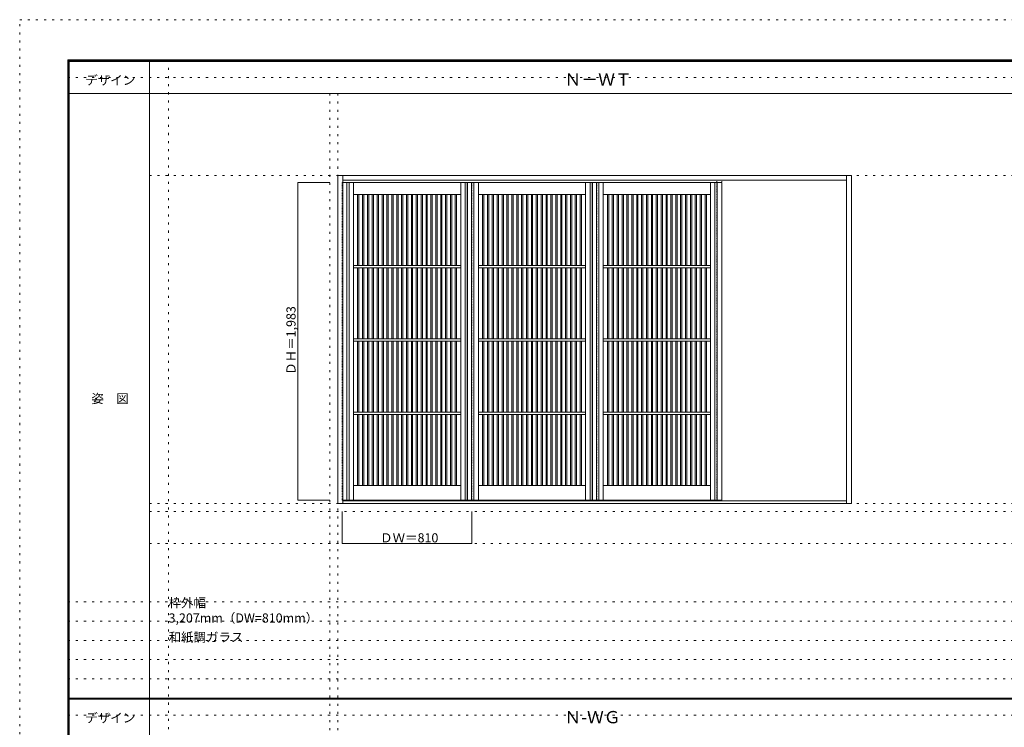
# Model space of a CAD drawing. Units: millimetres. Extents: x -6300 to 6000, y -4455 to 4425.
# Drawn here: x -6300 to -150, y 8 to 4425 of the extents above; entities that cross this region are included whole.
import ezdxf

# ---------------------------------------------------------------- set-up
doc = ezdxf.new("R2010")
doc.units = ezdxf.units.MM
doc.header["$LTSCALE"] = 30
doc.linetypes.add('JWW_DASHED1', pattern=[0.338667, 0.169333, -0.169333])
doc.linetypes.add('JWW_HOJO', pattern=[1.693333, -1.27, 0.423333])
for name, color, linetype in [('0-0_補助線', 7, 'Continuous'), ('0-2_扉', 7, 'Continuous'), ('0-3_仕上げ', 7, 'Continuous'), ('0-4_枠', 7, 'Continuous'), ('0-A_文字', 7, 'Continuous'), ('0-B_寸法', 7, 'Continuous'), ('F-0_補助線', 7, 'Continuous'), ('F-1_枠', 7, 'Continuous'), ('F-A_文字', 7, 'Continuous')]:
    doc.layers.add(name, color=color, linetype=linetype)

msp = doc.modelspace()

# ---------------------------------------------------------------- linework, layer by layer
at = {"layer": '0-0_補助線', "color": 120, "linetype": 'JWW_HOJO', "lineweight": 5}
for p, q in [((-5370, 4175), (-5370, -3790)), ((-4362, 3965), (-4362, -3790)), ((-5490, 1356), (5690, 1356)), ((-6000, 790.5), (5700, 790.5)), ((-6000, 670.5), (5700, 670.5)), ((-6000, 550.5), (5700, 550.5)), ((-6000, 430.5), (5700, 430.5)), ((-6000, 310.5), (5700, 310.5))]:
    msp.add_line(p, q, dxfattribs=at)
at = {"layer": '0-0_補助線', "color": 7, "linetype": 'JWW_HOJO', "lineweight": 9}
for p, q in [((-4312, 3965), (-4312, -3790)), ((-5490, 3453), (5690, 3453)), ((-5490, 1406), (5690, 1406)), ((-5490, 1156), (5690, 1156))]:
    msp.add_line(p, q, dxfattribs=at)
at = {"layer": '0-2_扉', "color": 120, "linetype": 'JWW_DASHED1', "lineweight": 5}
for p, q in [((-4285, 1426), (-4285, 3409)), ((-4285, 3409), (-4282, 3409)), ((-3475, 1426), (-3475, 3409)), ((-2695, 1426), (-2695, 3409)), ((-4282, 1426), (-4285, 1426))]:
    msp.add_line(p, q, dxfattribs=at)
at = {"layer": '0-2_扉', "color": 92, "linetype": 'Continuous', "lineweight": 13}
for p, q in [((-4282, 3409), (-1915, 3409)), ((-3505, 3409), (-3505, 1426)), ((-2725, 3409), (-2725, 1426)), ((-1915, 3409), (-1915, 1426)), ((-4282, 1426), (-1915, 1426))]:
    msp.add_line(p, q, dxfattribs=at)
at = {"layer": '0-3_仕上げ', "color": 92, "linetype": 'Continuous', "lineweight": 13}
for p, q in [((-4257.5, 3409), (-4257.5, 1426)), ((-4242.5, 3409), (-4242.5, 1426)), ((-3517.5, 1426), (-3517.5, 3409)), ((-3502.5, 1426), (-3502.5, 3409)), ((-3477.5, 3409), (-3477.5, 1426)), ((-3462.5, 3409), (-3462.5, 1426)), ((-2737.5, 1426), (-2737.5, 3409)), ((-2722.5, 1426), (-2722.5, 3409)), ((-2697.5, 3409), (-2697.5, 1426)), ((-2682.5, 3409), (-2682.5, 1426)), ((-1957.5, 1426), (-1957.5, 3409)), ((-1942.5, 1426), (-1942.5, 3409)), ((-4189, 3333), (-4189, 2890.5)), ((-4181, 3333), (-4181, 2890.5)), ((-4158.5, 3333), (-4158.5, 2890.5)), ((-4150.5, 3333), (-4150.5, 2890.5)), ((-4128, 3333), (-4128, 2890.5)), ((-4120, 3333), (-4120, 2890.5)), ((-4097.5, 3333), (-4097.5, 2890.5)), ((-4089.5, 3333), (-4089.5, 2890.5)), ((-4067, 3333), (-4067, 2890.5)), ((-4059, 3333), (-4059, 2890.5)), ((-4036.5, 3333), (-4036.5, 2890.5)), ((-4028.5, 3333), (-4028.5, 2890.5)), ((-4006, 3333), (-4006, 2890.5)), ((-3998, 3333), (-3998, 2890.5)), ((-3975.5, 3333), (-3975.5, 2890.5)), ((-3967.5, 3333), (-3967.5, 2890.5)), ((-3945, 3333), (-3945, 2890.5)), ((-3937, 3333), (-3937, 2890.5)), ((-3914.5, 3333), (-3914.5, 2890.5)), ((-3906.5, 3333), (-3906.5, 2890.5)), ((-3884, 3333), (-3884, 2890.5)), ((-3876, 3333), (-3876, 2890.5)), ((-3853.5, 3333), (-3853.5, 2890.5)), ((-3845.5, 3333), (-3845.5, 2890.5)), ((-3823, 3333), (-3823, 2890.5)), ((-3815, 3333), (-3815, 2890.5)), ((-3792.5, 3333), (-3792.5, 2890.5)), ((-3784.5, 3333), (-3784.5, 2890.5)), ((-3762, 3333), (-3762, 2890.5)), ((-3754, 3333), (-3754, 2890.5)), ((-3731.5, 3333), (-3731.5, 2890.5)), ((-3723.5, 3333), (-3723.5, 2890.5)), ((-3701, 3333), (-3701, 2890.5)), ((-3693, 3333), (-3693, 2890.5)), ((-3670.5, 3333), (-3670.5, 2890.5)), ((-3662.5, 3333), (-3662.5, 2890.5)), ((-3640, 3333), (-3640, 2890.5)), ((-3632, 3333), (-3632, 2890.5)), ((-3609.5, 3333), (-3609.5, 2890.5)), ((-3601.5, 3333), (-3601.5, 2890.5)), ((-3579, 3333), (-3579, 2890.5)), ((-3571, 3333), (-3571, 2890.5)), ((-3409, 3333), (-3409, 2890.5)), ((-3401, 3333), (-3401, 2890.5)), ((-3378.5, 3333), (-3378.5, 2890.5)), ((-3370.5, 3333), (-3370.5, 2890.5)), ((-3348, 3333), (-3348, 2890.5)), ((-3340, 3333), (-3340, 2890.5)), ((-3317.5, 3333), (-3317.5, 2890.5)), ((-3309.5, 3333), (-3309.5, 2890.5)), ((-3287, 3333), (-3287, 2890.5)), ((-3279, 3333), (-3279, 2890.5)), ((-3256.5, 3333), (-3256.5, 2890.5)), ((-3248.5, 3333), (-3248.5, 2890.5)), ((-3226, 3333), (-3226, 2890.5)), ((-3218, 3333), (-3218, 2890.5)), ((-3195.5, 3333), (-3195.5, 2890.5)), ((-3187.5, 3333), (-3187.5, 2890.5)), ((-3165, 3333), (-3165, 2890.5)), ((-3157, 3333), (-3157, 2890.5)), ((-3134.5, 3333), (-3134.5, 2890.5)), ((-3126.5, 3333), (-3126.5, 2890.5)), ((-3104, 3333), (-3104, 2890.5)), ((-3096, 3333), (-3096, 2890.5)), ((-3073.5, 3333), (-3073.5, 2890.5)), ((-3065.5, 3333), (-3065.5, 2890.5)), ((-3043, 3333), (-3043, 2890.5)), ((-3035, 3333), (-3035, 2890.5)), ((-3012.5, 3333), (-3012.5, 2890.5)), ((-3004.5, 3333), (-3004.5, 2890.5)), ((-2982, 3333), (-2982, 2890.5)), ((-2974, 3333), (-2974, 2890.5)), ((-2951.5, 3333), (-2951.5, 2890.5)), ((-2943.5, 3333), (-2943.5, 2890.5)), ((-2921, 3333), (-2921, 2890.5)), ((-2913, 3333), (-2913, 2890.5)), ((-2890.5, 3333), (-2890.5, 2890.5)), ((-2882.5, 3333), (-2882.5, 2890.5)), ((-2860, 3333), (-2860, 2890.5)), ((-2852, 3333), (-2852, 2890.5)), ((-2829.5, 3333), (-2829.5, 2890.5)), ((-2821.5, 3333), (-2821.5, 2890.5)), ((-2799, 3333), (-2799, 2890.5)), ((-2791, 3333), (-2791, 2890.5)), ((-2629, 3333), (-2629, 2890.5)), ((-2621, 3333), (-2621, 2890.5)), ((-2598.5, 3333), (-2598.5, 2890.5)), ((-2590.5, 3333), (-2590.5, 2890.5)), ((-2568, 3333), (-2568, 2890.5)), ((-2560, 3333), (-2560, 2890.5)), ((-2537.5, 3333), (-2537.5, 2890.5)), ((-2529.5, 3333), (-2529.5, 2890.5)), ((-2507, 3333), (-2507, 2890.5)), ((-2499, 3333), (-2499, 2890.5)), ((-2476.5, 3333), (-2476.5, 2890.5)), ((-2468.5, 3333), (-2468.5, 2890.5)), ((-2446, 3333), (-2446, 2890.5)), ((-2438, 3333), (-2438, 2890.5)), ((-2415.5, 3333), (-2415.5, 2890.5)), ((-2407.5, 3333), (-2407.5, 2890.5)), ((-2385, 3333), (-2385, 2890.5)), ((-2377, 3333), (-2377, 2890.5)), ((-2354.5, 3333), (-2354.5, 2890.5)), ((-2346.5, 3333), (-2346.5, 2890.5)), ((-2324, 3333), (-2324, 2890.5)), ((-2316, 3333), (-2316, 2890.5)), ((-2293.5, 3333), (-2293.5, 2890.5)), ((-2285.5, 3333), (-2285.5, 2890.5)), ((-2263, 3333), (-2263, 2890.5)), ((-2255, 3333), (-2255, 2890.5)), ((-2232.5, 3333), (-2232.5, 2890.5)), ((-2224.5, 3333), (-2224.5, 2890.5)), ((-2202, 3333), (-2202, 2890.5)), ((-2194, 3333), (-2194, 2890.5)), ((-2171.5, 3333), (-2171.5, 2890.5)), ((-2163.5, 3333), (-2163.5, 2890.5)), ((-2141, 3333), (-2141, 2890.5)), ((-2133, 3333), (-2133, 2890.5)), ((-2110.5, 3333), (-2110.5, 2890.5)), ((-2102.5, 3333), (-2102.5, 2890.5)), ((-2080, 3333), (-2080, 2890.5)), ((-2072, 3333), (-2072, 2890.5)), ((-2049.5, 3333), (-2049.5, 2890.5)), ((-2041.5, 3333), (-2041.5, 2890.5)), ((-2019, 3333), (-2019, 2890.5)), ((-2011, 3333), (-2011, 2890.5)), ((-3545, 2890.5), (-4215, 2890.5)), ((-2765, 2890.5), (-3435, 2890.5)), ((-1985, 2890.5), (-2655, 2890.5)), ((-3545, 2875.5), (-4215, 2875.5)), ((-4189, 2875.5), (-4189, 2433)), ((-4181, 2875.5), (-4181, 2433)), ((-4158.5, 2875.5), (-4158.5, 2433)), ((-4150.5, 2875.5), (-4150.5, 2433)), ((-4128, 2875.5), (-4128, 2433)), ((-4120, 2875.5), (-4120, 2433)), ((-4097.5, 2875.5), (-4097.5, 2433)), ((-4089.5, 2875.5), (-4089.5, 2433)), ((-4067, 2875.5), (-4067, 2433)), ((-4059, 2875.5), (-4059, 2433)), ((-4036.5, 2875.5), (-4036.5, 2433)), ((-4028.5, 2875.5), (-4028.5, 2433)), ((-4006, 2875.5), (-4006, 2433)), ((-3998, 2875.5), (-3998, 2433)), ((-3975.5, 2875.5), (-3975.5, 2433)), ((-3967.5, 2875.5), (-3967.5, 2433)), ((-3945, 2875.5), (-3945, 2433)), ((-3937, 2875.5), (-3937, 2433)), ((-3914.5, 2875.5), (-3914.5, 2433)), ((-3906.5, 2875.5), (-3906.5, 2433)), ((-3884, 2875.5), (-3884, 2433)), ((-3876, 2875.5), (-3876, 2433)), ((-3853.5, 2875.5), (-3853.5, 2433)), ((-3845.5, 2875.5), (-3845.5, 2433)), ((-3823, 2875.5), (-3823, 2433)), ((-3815, 2875.5), (-3815, 2433)), ((-3792.5, 2875.5), (-3792.5, 2433)), ((-3784.5, 2875.5), (-3784.5, 2433)), ((-3762, 2875.5), (-3762, 2433)), ((-3754, 2875.5), (-3754, 2433)), ((-3731.5, 2875.5), (-3731.5, 2433)), ((-3723.5, 2875.5), (-3723.5, 2433)), ((-3701, 2875.5), (-3701, 2433)), ((-3693, 2875.5), (-3693, 2433)), ((-3670.5, 2875.5), (-3670.5, 2433)), ((-3662.5, 2875.5), (-3662.5, 2433)), ((-3640, 2875.5), (-3640, 2433)), ((-3632, 2875.5), (-3632, 2433)), ((-3609.5, 2875.5), (-3609.5, 2433)), ((-3601.5, 2875.5), (-3601.5, 2433)), ((-3579, 2875.5), (-3579, 2433)), ((-3571, 2875.5), (-3571, 2433)), ((-2765, 2875.5), (-3435, 2875.5)), ((-3409, 2875.5), (-3409, 2433)), ((-3401, 2875.5), (-3401, 2433)), ((-3378.5, 2875.5), (-3378.5, 2433)), ((-3370.5, 2875.5), (-3370.5, 2433)), ((-3348, 2875.5), (-3348, 2433)), ((-3340, 2875.5), (-3340, 2433)), ((-3317.5, 2875.5), (-3317.5, 2433)), ((-3309.5, 2875.5), (-3309.5, 2433)), ((-3287, 2875.5), (-3287, 2433)), ((-3279, 2875.5), (-3279, 2433)), ((-3256.5, 2875.5), (-3256.5, 2433)), ((-3248.5, 2875.5), (-3248.5, 2433)), ((-3226, 2875.5), (-3226, 2433)), ((-3218, 2875.5), (-3218, 2433)), ((-3195.5, 2875.5), (-3195.5, 2433)), ((-3187.5, 2875.5), (-3187.5, 2433)), ((-3165, 2875.5), (-3165, 2433)), ((-3157, 2875.5), (-3157, 2433)), ((-3134.5, 2875.5), (-3134.5, 2433)), ((-3126.5, 2875.5), (-3126.5, 2433)), ((-3104, 2875.5), (-3104, 2433)), ((-3096, 2875.5), (-3096, 2433)), ((-3073.5, 2875.5), (-3073.5, 2433)), ((-3065.5, 2875.5), (-3065.5, 2433)), ((-3043, 2875.5), (-3043, 2433)), ((-3035, 2875.5), (-3035, 2433)), ((-3012.5, 2875.5), (-3012.5, 2433)), ((-3004.5, 2875.5), (-3004.5, 2433)), ((-2982, 2875.5), (-2982, 2433)), ((-2974, 2875.5), (-2974, 2433)), ((-2951.5, 2875.5), (-2951.5, 2433)), ((-2943.5, 2875.5), (-2943.5, 2433)), ((-2921, 2875.5), (-2921, 2433)), ((-2913, 2875.5), (-2913, 2433)), ((-2890.5, 2875.5), (-2890.5, 2433)), ((-2882.5, 2875.5), (-2882.5, 2433)), ((-2860, 2875.5), (-2860, 2433)), ((-2852, 2875.5), (-2852, 2433)), ((-2829.5, 2875.5), (-2829.5, 2433)), ((-2821.5, 2875.5), (-2821.5, 2433)), ((-2799, 2875.5), (-2799, 2433)), ((-2791, 2875.5), (-2791, 2433)), ((-1985, 2875.5), (-2655, 2875.5)), ((-2629, 2875.5), (-2629, 2433)), ((-2621, 2875.5), (-2621, 2433)), ((-2598.5, 2875.5), (-2598.5, 2433)), ((-2590.5, 2875.5), (-2590.5, 2433)), ((-2568, 2875.5), (-2568, 2433)), ((-2560, 2875.5), (-2560, 2433)), ((-2537.5, 2875.5), (-2537.5, 2433)), ((-2529.5, 2875.5), (-2529.5, 2433)), ((-2507, 2875.5), (-2507, 2433)), ((-2499, 2875.5), (-2499, 2433)), ((-2476.5, 2875.5), (-2476.5, 2433)), ((-2468.5, 2875.5), (-2468.5, 2433)), ((-2446, 2875.5), (-2446, 2433)), ((-2438, 2875.5), (-2438, 2433)), ((-2415.5, 2875.5), (-2415.5, 2433)), ((-2407.5, 2875.5), (-2407.5, 2433)), ((-2385, 2875.5), (-2385, 2433)), ((-2377, 2875.5), (-2377, 2433)), ((-2354.5, 2875.5), (-2354.5, 2433)), ((-2346.5, 2875.5), (-2346.5, 2433)), ((-2324, 2875.5), (-2324, 2433)), ((-2316, 2875.5), (-2316, 2433)), ((-2293.5, 2875.5), (-2293.5, 2433)), ((-2285.5, 2875.5), (-2285.5, 2433)), ((-2263, 2875.5), (-2263, 2433)), ((-2255, 2875.5), (-2255, 2433)), ((-2232.5, 2875.5), (-2232.5, 2433)), ((-2224.5, 2875.5), (-2224.5, 2433)), ((-2202, 2875.5), (-2202, 2433)), ((-2194, 2875.5), (-2194, 2433)), ((-2171.5, 2875.5), (-2171.5, 2433)), ((-2163.5, 2875.5), (-2163.5, 2433)), ((-2141, 2875.5), (-2141, 2433)), ((-2133, 2875.5), (-2133, 2433)), ((-2110.5, 2875.5), (-2110.5, 2433)), ((-2102.5, 2875.5), (-2102.5, 2433)), ((-2080, 2875.5), (-2080, 2433)), ((-2072, 2875.5), (-2072, 2433)), ((-2049.5, 2875.5), (-2049.5, 2433)), ((-2041.5, 2875.5), (-2041.5, 2433)), ((-2019, 2875.5), (-2019, 2433)), ((-2011, 2875.5), (-2011, 2433)), ((-3545, 2433), (-4215, 2433)), ((-3545, 2418), (-4215, 2418)), ((-4189, 2418), (-4189, 1975.5)), ((-4181, 2418), (-4181, 1975.5)), ((-4158.5, 2418), (-4158.5, 1975.5)), ((-4150.5, 2418), (-4150.5, 1975.5)), ((-4128, 2418), (-4128, 1975.5)), ((-4120, 2418), (-4120, 1975.5)), ((-4097.5, 2418), (-4097.5, 1975.5)), ((-4089.5, 2418), (-4089.5, 1975.5)), ((-4067, 2418), (-4067, 1975.5)), ((-4059, 2418), (-4059, 1975.5)), ((-4036.5, 2418), (-4036.5, 1975.5)), ((-4028.5, 2418), (-4028.5, 1975.5)), ((-4006, 2418), (-4006, 1975.5)), ((-3998, 2418), (-3998, 1975.5)), ((-3975.5, 2418), (-3975.5, 1975.5)), ((-3967.5, 2418), (-3967.5, 1975.5)), ((-3945, 2418), (-3945, 1975.5)), ((-3937, 2418), (-3937, 1975.5)), ((-3914.5, 2418), (-3914.5, 1975.5)), ((-3906.5, 2418), (-3906.5, 1975.5)), ((-3884, 2418), (-3884, 1975.5)), ((-3876, 2418), (-3876, 1975.5)), ((-3853.5, 2418), (-3853.5, 1975.5)), ((-3845.5, 2418), (-3845.5, 1975.5)), ((-3823, 2418), (-3823, 1975.5)), ((-3815, 2418), (-3815, 1975.5)), ((-3792.5, 2418), (-3792.5, 1975.5)), ((-3784.5, 2418), (-3784.5, 1975.5)), ((-3762, 2418), (-3762, 1975.5)), ((-3754, 2418), (-3754, 1975.5)), ((-3731.5, 2418), (-3731.5, 1975.5)), ((-3723.5, 2418), (-3723.5, 1975.5)), ((-3701, 2418), (-3701, 1975.5)), ((-3693, 2418), (-3693, 1975.5)), ((-3670.5, 2418), (-3670.5, 1975.5)), ((-3662.5, 2418), (-3662.5, 1975.5)), ((-3640, 2418), (-3640, 1975.5)), ((-3632, 2418), (-3632, 1975.5)), ((-3609.5, 2418), (-3609.5, 1975.5)), ((-3601.5, 2418), (-3601.5, 1975.5)), ((-3579, 2418), (-3579, 1975.5)), ((-3571, 2418), (-3571, 1975.5)), ((-2765, 2433), (-3435, 2433)), ((-2765, 2418), (-3435, 2418)), ((-3409, 2418), (-3409, 1975.5)), ((-3401, 2418), (-3401, 1975.5)), ((-3378.5, 2418), (-3378.5, 1975.5)), ((-3370.5, 2418), (-3370.5, 1975.5)), ((-3348, 2418), (-3348, 1975.5)), ((-3340, 2418), (-3340, 1975.5)), ((-3317.5, 2418), (-3317.5, 1975.5)), ((-3309.5, 2418), (-3309.5, 1975.5)), ((-3287, 2418), (-3287, 1975.5)), ((-3279, 2418), (-3279, 1975.5)), ((-3256.5, 2418), (-3256.5, 1975.5)), ((-3248.5, 2418), (-3248.5, 1975.5)), ((-3226, 2418), (-3226, 1975.5)), ((-3218, 2418), (-3218, 1975.5)), ((-3195.5, 2418), (-3195.5, 1975.5)), ((-3187.5, 2418), (-3187.5, 1975.5)), ((-3165, 2418), (-3165, 1975.5)), ((-3157, 2418), (-3157, 1975.5)), ((-3134.5, 2418), (-3134.5, 1975.5)), ((-3126.5, 2418), (-3126.5, 1975.5)), ((-3104, 2418), (-3104, 1975.5)), ((-3096, 2418), (-3096, 1975.5)), ((-3073.5, 2418), (-3073.5, 1975.5)), ((-3065.5, 2418), (-3065.5, 1975.5)), ((-3043, 2418), (-3043, 1975.5)), ((-3035, 2418), (-3035, 1975.5)), ((-3012.5, 2418), (-3012.5, 1975.5)), ((-3004.5, 2418), (-3004.5, 1975.5)), ((-2982, 2418), (-2982, 1975.5)), ((-2974, 2418), (-2974, 1975.5)), ((-2951.5, 2418), (-2951.5, 1975.5)), ((-2943.5, 2418), (-2943.5, 1975.5)), ((-2921, 2418), (-2921, 1975.5)), ((-2913, 2418), (-2913, 1975.5)), ((-2890.5, 2418), (-2890.5, 1975.5)), ((-2882.5, 2418), (-2882.5, 1975.5)), ((-2860, 2418), (-2860, 1975.5)), ((-2852, 2418), (-2852, 1975.5)), ((-2829.5, 2418), (-2829.5, 1975.5)), ((-2821.5, 2418), (-2821.5, 1975.5)), ((-2799, 2418), (-2799, 1975.5)), ((-2791, 2418), (-2791, 1975.5)), ((-1985, 2433), (-2655, 2433)), ((-1985, 2418), (-2655, 2418)), ((-2629, 2418), (-2629, 1975.5)), ((-2621, 2418), (-2621, 1975.5)), ((-2598.5, 2418), (-2598.5, 1975.5)), ((-2590.5, 2418), (-2590.5, 1975.5)), ((-2568, 2418), (-2568, 1975.5)), ((-2560, 2418), (-2560, 1975.5)), ((-2537.5, 2418), (-2537.5, 1975.5)), ((-2529.5, 2418), (-2529.5, 1975.5)), ((-2507, 2418), (-2507, 1975.5)), ((-2499, 2418), (-2499, 1975.5)), ((-2476.5, 2418), (-2476.5, 1975.5)), ((-2468.5, 2418), (-2468.5, 1975.5)), ((-2446, 2418), (-2446, 1975.5)), ((-2438, 2418), (-2438, 1975.5)), ((-2415.5, 2418), (-2415.5, 1975.5)), ((-2407.5, 2418), (-2407.5, 1975.5)), ((-2385, 2418), (-2385, 1975.5)), ((-2377, 2418), (-2377, 1975.5)), ((-2354.5, 2418), (-2354.5, 1975.5)), ((-2346.5, 2418), (-2346.5, 1975.5)), ((-2324, 2418), (-2324, 1975.5)), ((-2316, 2418), (-2316, 1975.5)), ((-2293.5, 2418), (-2293.5, 1975.5)), ((-2285.5, 2418), (-2285.5, 1975.5)), ((-2263, 2418), (-2263, 1975.5)), ((-2255, 2418), (-2255, 1975.5)), ((-2232.5, 2418), (-2232.5, 1975.5)), ((-2224.5, 2418), (-2224.5, 1975.5)), ((-2202, 2418), (-2202, 1975.5)), ((-2194, 2418), (-2194, 1975.5)), ((-2171.5, 2418), (-2171.5, 1975.5)), ((-2163.5, 2418), (-2163.5, 1975.5)), ((-2141, 2418), (-2141, 1975.5)), ((-2133, 2418), (-2133, 1975.5)), ((-2110.5, 2418), (-2110.5, 1975.5)), ((-2102.5, 2418), (-2102.5, 1975.5)), ((-2080, 2418), (-2080, 1975.5)), ((-2072, 2418), (-2072, 1975.5)), ((-2049.5, 2418), (-2049.5, 1975.5)), ((-2041.5, 2418), (-2041.5, 1975.5)), ((-2019, 2418), (-2019, 1975.5)), ((-2011, 2418), (-2011, 1975.5)), ((-3545, 1975.5), (-4215, 1975.5)), ((-2765, 1975.5), (-3435, 1975.5)), ((-1985, 1975.5), (-2655, 1975.5)), ((-3545, 1960.5), (-4215, 1960.5)), ((-4189, 1960.5), (-4189, 1518)), ((-4181, 1960.5), (-4181, 1518)), ((-4158.5, 1960.5), (-4158.5, 1518)), ((-4150.5, 1960.5), (-4150.5, 1518)), ((-4128, 1960.5), (-4128, 1518)), ((-4120, 1960.5), (-4120, 1518)), ((-4097.5, 1960.5), (-4097.5, 1518)), ((-4089.5, 1960.5), (-4089.5, 1518)), ((-4067, 1960.5), (-4067, 1518)), ((-4059, 1960.5), (-4059, 1518)), ((-4036.5, 1960.5), (-4036.5, 1518)), ((-4028.5, 1960.5), (-4028.5, 1518)), ((-4006, 1960.5), (-4006, 1518)), ((-3998, 1960.5), (-3998, 1518)), ((-3975.5, 1960.5), (-3975.5, 1518)), ((-3967.5, 1960.5), (-3967.5, 1518)), ((-3945, 1960.5), (-3945, 1518)), ((-3937, 1960.5), (-3937, 1518)), ((-3914.5, 1960.5), (-3914.5, 1518)), ((-3906.5, 1960.5), (-3906.5, 1518)), ((-3884, 1960.5), (-3884, 1518)), ((-3876, 1960.5), (-3876, 1518)), ((-3853.5, 1960.5), (-3853.5, 1518)), ((-3845.5, 1960.5), (-3845.5, 1518)), ((-3823, 1960.5), (-3823, 1518)), ((-3815, 1960.5), (-3815, 1518)), ((-3792.5, 1960.5), (-3792.5, 1518)), ((-3784.5, 1960.5), (-3784.5, 1518)), ((-3762, 1960.5), (-3762, 1518)), ((-3754, 1960.5), (-3754, 1518)), ((-3731.5, 1960.5), (-3731.5, 1518)), ((-3723.5, 1960.5), (-3723.5, 1518)), ((-3701, 1960.5), (-3701, 1518)), ((-3693, 1960.5), (-3693, 1518)), ((-3670.5, 1960.5), (-3670.5, 1518)), ((-3662.5, 1960.5), (-3662.5, 1518)), ((-3640, 1960.5), (-3640, 1518)), ((-3632, 1960.5), (-3632, 1518)), ((-3609.5, 1960.5), (-3609.5, 1518)), ((-3601.5, 1960.5), (-3601.5, 1518)), ((-3579, 1960.5), (-3579, 1518)), ((-3571, 1960.5), (-3571, 1518)), ((-2765, 1960.5), (-3435, 1960.5)), ((-3409, 1960.5), (-3409, 1518)), ((-3401, 1960.5), (-3401, 1518)), ((-3378.5, 1960.5), (-3378.5, 1518)), ((-3370.5, 1960.5), (-3370.5, 1518)), ((-3348, 1960.5), (-3348, 1518)), ((-3340, 1960.5), (-3340, 1518)), ((-3317.5, 1960.5), (-3317.5, 1518)), ((-3309.5, 1960.5), (-3309.5, 1518)), ((-3287, 1960.5), (-3287, 1518)), ((-3279, 1960.5), (-3279, 1518)), ((-3256.5, 1960.5), (-3256.5, 1518)), ((-3248.5, 1960.5), (-3248.5, 1518)), ((-3226, 1960.5), (-3226, 1518)), ((-3218, 1960.5), (-3218, 1518)), ((-3195.5, 1960.5), (-3195.5, 1518)), ((-3187.5, 1960.5), (-3187.5, 1518)), ((-3165, 1960.5), (-3165, 1518)), ((-3157, 1960.5), (-3157, 1518)), ((-3134.5, 1960.5), (-3134.5, 1518)), ((-3126.5, 1960.5), (-3126.5, 1518)), ((-3104, 1960.5), (-3104, 1518)), ((-3096, 1960.5), (-3096, 1518)), ((-3073.5, 1960.5), (-3073.5, 1518)), ((-3065.5, 1960.5), (-3065.5, 1518)), ((-3043, 1960.5), (-3043, 1518)), ((-3035, 1960.5), (-3035, 1518)), ((-3012.5, 1960.5), (-3012.5, 1518)), ((-3004.5, 1960.5), (-3004.5, 1518)), ((-2982, 1960.5), (-2982, 1518)), ((-2974, 1960.5), (-2974, 1518)), ((-2951.5, 1960.5), (-2951.5, 1518)), ((-2943.5, 1960.5), (-2943.5, 1518)), ((-2921, 1960.5), (-2921, 1518)), ((-2913, 1960.5), (-2913, 1518)), ((-2890.5, 1960.5), (-2890.5, 1518)), ((-2882.5, 1960.5), (-2882.5, 1518)), ((-2860, 1960.5), (-2860, 1518)), ((-2852, 1960.5), (-2852, 1518)), ((-2829.5, 1960.5), (-2829.5, 1518)), ((-2821.5, 1960.5), (-2821.5, 1518)), ((-2799, 1960.5), (-2799, 1518)), ((-2791, 1960.5), (-2791, 1518)), ((-1985, 1960.5), (-2655, 1960.5)), ((-2629, 1960.5), (-2629, 1518)), ((-2621, 1960.5), (-2621, 1518)), ((-2598.5, 1960.5), (-2598.5, 1518)), ((-2590.5, 1960.5), (-2590.5, 1518)), ((-2568, 1960.5), (-2568, 1518)), ((-2560, 1960.5), (-2560, 1518)), ((-2537.5, 1960.5), (-2537.5, 1518)), ((-2529.5, 1960.5), (-2529.5, 1518)), ((-2507, 1960.5), (-2507, 1518)), ((-2499, 1960.5), (-2499, 1518)), ((-2476.5, 1960.5), (-2476.5, 1518)), ((-2468.5, 1960.5), (-2468.5, 1518)), ((-2446, 1960.5), (-2446, 1518)), ((-2438, 1960.5), (-2438, 1518)), ((-2415.5, 1960.5), (-2415.5, 1518)), ((-2407.5, 1960.5), (-2407.5, 1518)), ((-2385, 1960.5), (-2385, 1518)), ((-2377, 1960.5), (-2377, 1518)), ((-2354.5, 1960.5), (-2354.5, 1518)), ((-2346.5, 1960.5), (-2346.5, 1518)), ((-2324, 1960.5), (-2324, 1518)), ((-2316, 1960.5), (-2316, 1518)), ((-2293.5, 1960.5), (-2293.5, 1518)), ((-2285.5, 1960.5), (-2285.5, 1518)), ((-2263, 1960.5), (-2263, 1518)), ((-2255, 1960.5), (-2255, 1518)), ((-2232.5, 1960.5), (-2232.5, 1518)), ((-2224.5, 1960.5), (-2224.5, 1518)), ((-2202, 1960.5), (-2202, 1518)), ((-2194, 1960.5), (-2194, 1518)), ((-2171.5, 1960.5), (-2171.5, 1518)), ((-2163.5, 1960.5), (-2163.5, 1518)), ((-2141, 1960.5), (-2141, 1518)), ((-2133, 1960.5), (-2133, 1518)), ((-2110.5, 1960.5), (-2110.5, 1518)), ((-2102.5, 1960.5), (-2102.5, 1518)), ((-2080, 1960.5), (-2080, 1518)), ((-2072, 1960.5), (-2072, 1518)), ((-2049.5, 1960.5), (-2049.5, 1518)), ((-2041.5, 1960.5), (-2041.5, 1518)), ((-2019, 1960.5), (-2019, 1518)), ((-2011, 1960.5), (-2011, 1518))]:
    msp.add_line(p, q, dxfattribs=at)
at = {"layer": '0-3_仕上げ', "color": 7, "linetype": 'Continuous', "lineweight": 9}
for p, q in [((-4215, 3409), (-4215, 1426)), ((-3545, 1426), (-3545, 3409)), ((-3435, 3409), (-3435, 1426)), ((-2765, 1426), (-2765, 3409)), ((-2655, 3409), (-2655, 1426)), ((-1985, 1426), (-1985, 3409)), ((-3545, 3333), (-4215, 3333)), ((-2765, 3333), (-3435, 3333)), ((-1985, 3333), (-2655, 3333)), ((-3545, 1518), (-4215, 1518)), ((-2765, 1518), (-3435, 1518)), ((-1985, 1518), (-2655, 1518))]:
    msp.add_line(p, q, dxfattribs=at)
at = {"layer": '0-4_枠', "color": 92, "linetype": 'Continuous', "lineweight": 13}
for p, q in [((-4312, 1406), (-4312, 3453)), ((-4312, 3453), (-1105, 3453)), ((-4282, 1406), (-4282, 3453)), ((-1135, 1406), (-1135, 3453)), ((-1105, 3453), (-1105, 1406)), ((-4282, 3423), (-1135, 3423)), ((-1135, 1421), (-4282, 1421)), ((-1105, 1406), (-4312, 1406))]:
    msp.add_line(p, q, dxfattribs=at)
at = {"layer": '0-4_枠', "color": 120, "linetype": 'JWW_DASHED1', "lineweight": 5}
for p, q in [((-1945, 1421), (-1945, 3423)), ((-1915, 1421), (-1915, 3423))]:
    msp.add_line(p, q, dxfattribs=at)
at = {"layer": '0-B_寸法', "color": 120, "linetype": 'Continuous', "lineweight": 5}
for p, q in [((-4562, 3409), (-4362, 3409)), ((-4562, 3409), (-4562, 1426)), ((-4562, 1426), (-4362, 1426)), ((-4285, 1156), (-4285, 1356)), ((-3475, 1156), (-3475, 1356)), ((-4285, 1156), (-3475, 1156))]:
    msp.add_line(p, q, dxfattribs=at)
at = {"layer": '0-B_寸法', "color": 7, "linetype": 'Continuous', "lineweight": 9, "const_width": 3}
for points in [[(-4560.5, 3409, 0.414214), (-4562, 3410.5, 0.414214), (-4563.5, 3409, 0.414214), (-4562, 3407.5, 0.414214)], [(-4560.5, 1426, 0.414214), (-4562, 1427.5, 0.414214), (-4563.5, 1426, 0.414214), (-4562, 1424.5, 0.414214)], [(-4283.5, 1156, 0.414214), (-4285, 1157.5, 0.414214), (-4286.5, 1156, 0.414214), (-4285, 1154.5, 0.414214)], [(-3473.5, 1156, 0.414214), (-3475, 1157.5, 0.414214), (-3476.5, 1156, 0.414214), (-3475, 1154.5, 0.414214)]]:
    msp.add_lwpolyline(points, format="xyb", close=True, dxfattribs=at)
at = {"layer": 'F-0_補助線', "color": 120, "linetype": 'JWW_HOJO', "lineweight": 5}
for p, q in [((-6300, -4455), (-6300, 4425)), ((-6300, 4425), (6000, 4425))]:
    msp.add_line(p, q, dxfattribs=at)
at = {"layer": 'F-0_補助線', "color": 200, "linetype": 'JWW_HOJO', "lineweight": 20}
for p, q in [((-6000, 4065), (5700, 4065)), ((-6000, 84.5), (5695, 84.5))]:
    msp.add_line(p, q, dxfattribs=at)
at = {"layer": 'F-1_枠', "color": 200, "linetype": 'Continuous', "lineweight": 20}
for p, q in [((-6000, 4175), (5700, 4175)), ((-6000, 4175), (-6000, -4205)), ((-6000, 4170), (5700, 4170)), ((-6000, 4165), (5700, 4165)), ((-5995, 4175), (-5995, -4205)), ((-5990, 4175), (-5990, -4205)), ((-5490, 4175), (-5490, -3790)), ((-6000, 3965), (5700, 3965)), ((-6000, 190.5), (5700, 190.5)), ((-6000, 187.5), (5700, 187.5)), ((-6000, 184.5), (5700, 184.5))]:
    msp.add_line(p, q, dxfattribs=at)

# ---------------------------------------------------------------- texts
at = {"layer": '0-A_文字', "color": 7, "linetype": 'Continuous', "lineweight": 9, "attachment_point": 7}
for s, insert, char_height, width in [('{\\fＭＳ ゴシック|b0|i0|c128|p49;Ｎ－ＷＴ}', (-2897.5, 4013.6), 77.152, 405), ('{\\fＭＳ ゴシック|b0|i0|c128|p49;枠外幅 3,207mm（DW=810mm）}', (-5370, 661.6), 57.15, 975), ('{\\fＭＳ ゴシック|b0|i0|c128|p49;和紙調ガラス}', (-5370, 541.6), 57.15, 450), ('{\\fＭＳ ゴシック|b0|i0|c128|p49;Ｎ-ＷＧ}', (-2897.5, 32.9), 76.744, 352.5)]:
    msp.add_mtext(s, dxfattribs=dict(at, insert=insert, char_height=char_height, width=width))
at = {"layer": '0-B_寸法', "color": 7, "linetype": 'Continuous', "lineweight": 70, "insert": (-4577, 2208.3), "char_height": 57.15, "width": 412.5, "attachment_point": 7, "rotation": 90}
msp.add_mtext('{\\fＭＳ ゴシック|b0|i0|c128|p49;ＤＨ＝1,983}', dxfattribs=at)
at = {"layer": '0-B_寸法', "color": 7, "linetype": 'Continuous', "lineweight": 211, "insert": (-4048.8, 1162.1), "char_height": 57.15, "width": 337.5, "attachment_point": 7}
msp.add_mtext('{\\fＭＳ ゴシック|b0|i0|c128|p49;ＤＷ＝810}', dxfattribs=at)
at = {"layer": 'F-A_文字', "color": 7, "linetype": 'Continuous', "lineweight": 9, "char_height": 57.15, "attachment_point": 7}
for s, insert, width in [('{\\fＭＳ ゴシック|b0|i0|c128|p49;デザイン}', (-5890, 4018.6), 300), ('{\\fＭＳ ゴシック|b0|i0|c128|p49;姿\u3000図}', (-5852.5, 2031.3), 225), ('{\\fＭＳ ゴシック|b0|i0|c128|p49;デザイン}', (-5890, 38.1), 300)]:
    msp.add_mtext(s, dxfattribs=dict(at, insert=insert, width=width))

doc.saveas('drawing.dxf')
